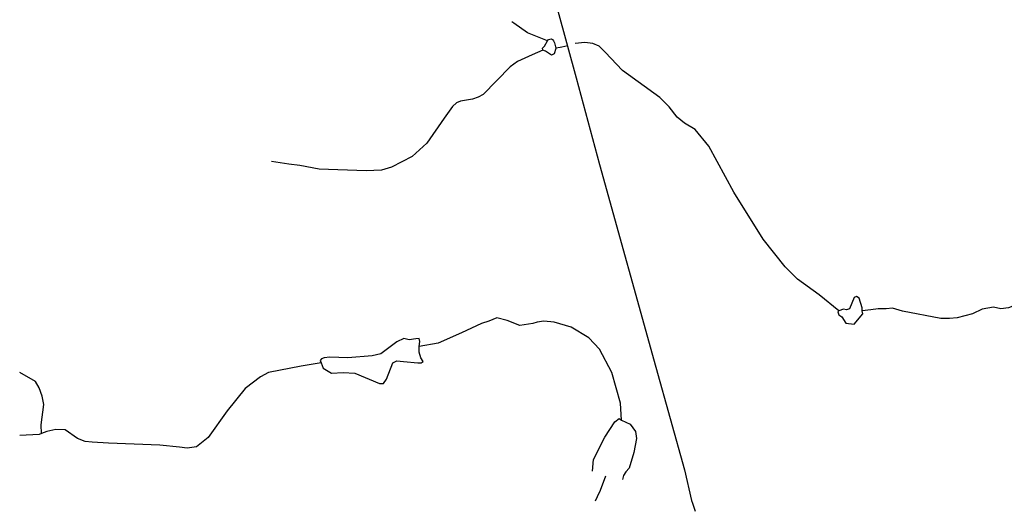
# Model space of a CAD drawing. Extents: x 510007 to 520008, y 5140220 to 5160220.
# Drawn here: x 510008 to 511935, y 5153673 to 5154623 of the extents above; entities that cross this region are included whole.
import ezdxf

# ---------------------------------------------------------------- set-up
doc = ezdxf.new("R2010")
doc.units = 0
for name, color, linetype in [('ZRIVER_STREAM_SIN', 7, 'CONTINUOUS'), ('ZROAD_CENTRELINE', 7, 'CONTINUOUS'), ('ZSHORELINE', 7, 'CONTINUOUS')]:
    doc.layers.add(name, color=color, linetype=linetype)

msp = doc.modelspace()

# ---------------------------------------------------------------- linework, layer by layer
at = {"layer": 'ZRIVER_STREAM_SIN', "color": 5, "linetype": 'CONTINUOUS'}
for points in [[(511040.5, 5154581.1), (511001.5, 5154597.1), (510974.5, 5154616.1), (510970.5, 5154618.1)], [(511040.5, 5154581.1), (511001.5, 5154597.1), (510974.5, 5154616.1), (510970.5, 5154618.1)], [(511040.5, 5154581.1), (511001.5, 5154597.1), (510974.5, 5154616.1), (510970.5, 5154618.1)], [(511040.5, 5154581.1), (511001.5, 5154597.1), (510974.5, 5154616.1), (510970.5, 5154618.1)], [(511031.5, 5154563.1), (511010.5, 5154554.1), (510981.5, 5154541.1), (510967.5, 5154530.1), (510914.5, 5154476.1), (510904.5, 5154471.1), (510893.5, 5154467.1), (510870.5, 5154463.1), (510862.5, 5154460.1), (510854.5, 5154453.1), (510838.5, 5154430.1), (510804.5, 5154381.1), (510775.5, 5154355.1), (510735.5, 5154334.1), (510715.5, 5154328.1), (510685.5, 5154327.1), (510593.5, 5154330.1), (510555.5, 5154337.1), (510534.5, 5154340.1), (510500.5, 5154345.1)], [(511031.5, 5154563.1), (511010.5, 5154554.1), (510981.5, 5154541.1), (510967.5, 5154530.1), (510914.5, 5154476.1), (510904.5, 5154471.1), (510893.5, 5154467.1), (510870.5, 5154463.1), (510862.5, 5154460.1), (510854.5, 5154453.1), (510838.5, 5154430.1), (510804.5, 5154381.1), (510775.5, 5154355.1), (510735.5, 5154334.1), (510715.5, 5154328.1), (510685.5, 5154327.1), (510593.5, 5154330.1), (510555.5, 5154337.1), (510534.5, 5154340.1), (510500.5, 5154345.1)], [(511031.5, 5154563.1), (511010.5, 5154554.1), (510981.5, 5154541.1), (510967.5, 5154530.1), (510914.5, 5154476.1), (510904.5, 5154471.1), (510893.5, 5154467.1), (510870.5, 5154463.1), (510862.5, 5154460.1), (510854.5, 5154453.1), (510838.5, 5154430.1), (510804.5, 5154381.1), (510775.5, 5154355.1), (510735.5, 5154334.1), (510715.5, 5154328.1), (510685.5, 5154327.1), (510593.5, 5154330.1), (510555.5, 5154337.1), (510534.5, 5154340.1), (510500.5, 5154345.1)], [(511031.5, 5154563.1), (511010.5, 5154554.1), (510981.5, 5154541.1), (510967.5, 5154530.1), (510914.5, 5154476.1), (510904.5, 5154471.1), (510893.5, 5154467.1), (510870.5, 5154463.1), (510862.5, 5154460.1), (510854.5, 5154453.1), (510838.5, 5154430.1), (510804.5, 5154381.1), (510775.5, 5154355.1), (510735.5, 5154334.1), (510715.5, 5154328.1), (510685.5, 5154327.1), (510593.5, 5154330.1), (510555.5, 5154337.1), (510534.5, 5154340.1), (510500.5, 5154345.1)], [(511077.5, 5154571.1), (511065.5, 5154568.1), (511056.5, 5154567.1)], [(511077.5, 5154571.1), (511065.5, 5154568.1), (511056.5, 5154567.1)], [(511077.5, 5154571.1), (511065.5, 5154568.1), (511056.5, 5154567.1)], [(511077.5, 5154571.1), (511065.5, 5154568.1), (511056.5, 5154567.1)], [(511610.5, 5154053.1), (511572.5, 5154084.1), (511529.5, 5154115.1), (511505.5, 5154139.1), (511462.5, 5154193.1), (511405.5, 5154285.1), (511356.5, 5154375.1), (511329.5, 5154408.1), (511308.5, 5154420.1), (511294.5, 5154432.1), (511278.5, 5154452.1), (511260.5, 5154470.1), (511187.5, 5154523.1), (511153.5, 5154559.1), (511141.5, 5154571.1), (511129.5, 5154576.1), (511113.5, 5154578.1), (511094.5, 5154576.1)], [(511610.5, 5154053.1), (511572.5, 5154084.1), (511529.5, 5154115.1), (511505.5, 5154139.1), (511462.5, 5154193.1), (511405.5, 5154285.1), (511356.5, 5154375.1), (511329.5, 5154408.1), (511308.5, 5154420.1), (511294.5, 5154432.1), (511278.5, 5154452.1), (511260.5, 5154470.1), (511187.5, 5154523.1), (511153.5, 5154559.1), (511141.5, 5154571.1), (511129.5, 5154576.1), (511113.5, 5154578.1), (511094.5, 5154576.1)], [(511610.5, 5154053.1), (511572.5, 5154084.1), (511529.5, 5154115.1), (511505.5, 5154139.1), (511462.5, 5154193.1), (511405.5, 5154285.1), (511356.5, 5154375.1), (511329.5, 5154408.1), (511308.5, 5154420.1), (511294.5, 5154432.1), (511278.5, 5154452.1), (511260.5, 5154470.1), (511187.5, 5154523.1), (511153.5, 5154559.1), (511141.5, 5154571.1), (511129.5, 5154576.1), (511113.5, 5154578.1), (511094.5, 5154576.1)], [(511610.5, 5154053.1), (511572.5, 5154084.1), (511529.5, 5154115.1), (511505.5, 5154139.1), (511462.5, 5154193.1), (511405.5, 5154285.1), (511356.5, 5154375.1), (511329.5, 5154408.1), (511308.5, 5154420.1), (511294.5, 5154432.1), (511278.5, 5154452.1), (511260.5, 5154470.1), (511187.5, 5154523.1), (511153.5, 5154559.1), (511141.5, 5154571.1), (511129.5, 5154576.1), (511113.5, 5154578.1), (511094.5, 5154576.1)], [(512072.5, 5154113.1), (512060.5, 5154110.1), (512031.5, 5154094.1), (511970.5, 5154070.1), (511942.5, 5154059.1), (511927.5, 5154057.1), (511913.5, 5154060.1), (511891.5, 5154056.1), (511872.5, 5154047.1), (511842.5, 5154039.1), (511827.5, 5154038.1), (511810.5, 5154038.1), (511735.5, 5154052.1), (511715.5, 5154058.1), (511703.5, 5154057.1), (511687.5, 5154057.1), (511673.5, 5154055.1), (511656.5, 5154053.1)], [(512072.5, 5154113.1), (512060.5, 5154110.1), (512031.5, 5154094.1), (511970.5, 5154070.1), (511942.5, 5154059.1), (511927.5, 5154057.1), (511913.5, 5154060.1), (511891.5, 5154056.1), (511872.5, 5154047.1), (511842.5, 5154039.1), (511827.5, 5154038.1), (511810.5, 5154038.1), (511735.5, 5154052.1), (511715.5, 5154058.1), (511703.5, 5154057.1), (511687.5, 5154057.1), (511673.5, 5154055.1), (511656.5, 5154053.1)], [(512072.5, 5154113.1), (512060.5, 5154110.1), (512031.5, 5154094.1), (511970.5, 5154070.1), (511942.5, 5154059.1), (511927.5, 5154057.1), (511913.5, 5154060.1), (511891.5, 5154056.1), (511872.5, 5154047.1), (511842.5, 5154039.1), (511827.5, 5154038.1), (511810.5, 5154038.1), (511735.5, 5154052.1), (511715.5, 5154058.1), (511703.5, 5154057.1), (511687.5, 5154057.1), (511673.5, 5154055.1), (511656.5, 5154053.1)], [(512072.5, 5154113.1), (512060.5, 5154110.1), (512031.5, 5154094.1), (511970.5, 5154070.1), (511942.5, 5154059.1), (511927.5, 5154057.1), (511913.5, 5154060.1), (511891.5, 5154056.1), (511872.5, 5154047.1), (511842.5, 5154039.1), (511827.5, 5154038.1), (511810.5, 5154038.1), (511735.5, 5154052.1), (511715.5, 5154058.1), (511703.5, 5154057.1), (511687.5, 5154057.1), (511673.5, 5154055.1), (511656.5, 5154053.1)], [(511185.5, 5153839.1), (511183.5, 5153872.1), (511166.5, 5153932.1), (511142.5, 5153978.1), (511121.5, 5154000.1), (511086.5, 5154021.1), (511053.5, 5154031.1), (511033.5, 5154033.1), (511020.5, 5154031.1), (511011.5, 5154028.1), (510986.5, 5154024.1), (510961.5, 5154034.1), (510941.5, 5154039.1), (510925.5, 5154033.1), (510911.5, 5154028.1), (510872.5, 5154010.1), (510826.5, 5153990.1), (510789.5, 5153983.1)], [(511185.5, 5153839.1), (511183.5, 5153872.1), (511166.5, 5153932.1), (511142.5, 5153978.1), (511121.5, 5154000.1), (511086.5, 5154021.1), (511053.5, 5154031.1), (511033.5, 5154033.1), (511020.5, 5154031.1), (511011.5, 5154028.1), (510986.5, 5154024.1), (510961.5, 5154034.1), (510941.5, 5154039.1), (510925.5, 5154033.1), (510911.5, 5154028.1), (510872.5, 5154010.1), (510826.5, 5153990.1), (510789.5, 5153983.1)], [(511185.5, 5153839.1), (511183.5, 5153872.1), (511166.5, 5153932.1), (511142.5, 5153978.1), (511121.5, 5154000.1), (511086.5, 5154021.1), (511053.5, 5154031.1), (511033.5, 5154033.1), (511020.5, 5154031.1), (511011.5, 5154028.1), (510986.5, 5154024.1), (510961.5, 5154034.1), (510941.5, 5154039.1), (510925.5, 5154033.1), (510911.5, 5154028.1), (510872.5, 5154010.1), (510826.5, 5153990.1), (510789.5, 5153983.1)], [(511185.5, 5153839.1), (511183.5, 5153872.1), (511166.5, 5153932.1), (511142.5, 5153978.1), (511121.5, 5154000.1), (511086.5, 5154021.1), (511053.5, 5154031.1), (511033.5, 5154033.1), (511020.5, 5154031.1), (511011.5, 5154028.1), (510986.5, 5154024.1), (510961.5, 5154034.1), (510941.5, 5154039.1), (510925.5, 5154033.1), (510911.5, 5154028.1), (510872.5, 5154010.1), (510826.5, 5153990.1), (510789.5, 5153983.1)], [(510597.5, 5153951.1), (510558.5, 5153945.1), (510494.5, 5153932.1), (510478.5, 5153924.1), (510448.5, 5153901.1), (510413.5, 5153857.1), (510376.5, 5153805.1), (510353.5, 5153787.1), (510335.5, 5153784.1), (510320.5, 5153786.1), (510281.5, 5153790.1), (510181.5, 5153794.1), (510149.5, 5153796.1), (510135.5, 5153797.1), (510120.5, 5153803.1), (510096.5, 5153820.1), (510078.5, 5153821.1), (510060.5, 5153817.1), (510050.5, 5153813.1)], [(510597.5, 5153951.1), (510558.5, 5153945.1), (510494.5, 5153932.1), (510478.5, 5153924.1), (510448.5, 5153901.1), (510413.5, 5153857.1), (510376.5, 5153805.1), (510353.5, 5153787.1), (510335.5, 5153784.1), (510320.5, 5153786.1), (510281.5, 5153790.1), (510181.5, 5153794.1), (510149.5, 5153796.1), (510135.5, 5153797.1), (510120.5, 5153803.1), (510096.5, 5153820.1), (510078.5, 5153821.1), (510060.5, 5153817.1), (510050.5, 5153813.1)], [(510597.5, 5153951.1), (510558.5, 5153945.1), (510494.5, 5153932.1), (510478.5, 5153924.1), (510448.5, 5153901.1), (510413.5, 5153857.1), (510376.5, 5153805.1), (510353.5, 5153787.1), (510335.5, 5153784.1), (510320.5, 5153786.1), (510281.5, 5153790.1), (510181.5, 5153794.1), (510149.5, 5153796.1), (510135.5, 5153797.1), (510120.5, 5153803.1), (510096.5, 5153820.1), (510078.5, 5153821.1), (510060.5, 5153817.1), (510050.5, 5153813.1)], [(510597.5, 5153951.1), (510558.5, 5153945.1), (510494.5, 5153932.1), (510478.5, 5153924.1), (510448.5, 5153901.1), (510413.5, 5153857.1), (510376.5, 5153805.1), (510353.5, 5153787.1), (510335.5, 5153784.1), (510320.5, 5153786.1), (510281.5, 5153790.1), (510181.5, 5153794.1), (510149.5, 5153796.1), (510135.5, 5153797.1), (510120.5, 5153803.1), (510096.5, 5153820.1), (510078.5, 5153821.1), (510060.5, 5153817.1), (510050.5, 5153813.1)], [(510050.5, 5153813.1), (510049.5, 5153830.1), (510054.5, 5153870.1), (510051.5, 5153886.1), (510045.5, 5153902.1), (510038.5, 5153915.1), (510007.5, 5153932.1)], [(510050.5, 5153813.1), (510049.5, 5153830.1), (510054.5, 5153870.1), (510051.5, 5153886.1), (510045.5, 5153902.1), (510038.5, 5153915.1), (510007.5, 5153932.1)], [(510050.5, 5153813.1), (510049.5, 5153830.1), (510054.5, 5153870.1), (510051.5, 5153886.1), (510045.5, 5153902.1), (510038.5, 5153915.1), (510007.5, 5153932.1)], [(510050.5, 5153813.1), (510049.5, 5153830.1), (510054.5, 5153870.1), (510051.5, 5153886.1), (510045.5, 5153902.1), (510038.5, 5153915.1), (510007.5, 5153932.1)], [(510050.5, 5153813.1), (510045.5, 5153811.1), (510007.5, 5153809.1)], [(510050.5, 5153813.1), (510045.5, 5153811.1), (510007.5, 5153809.1)], [(510050.5, 5153813.1), (510045.5, 5153811.1), (510007.5, 5153809.1)], [(510050.5, 5153813.1), (510045.5, 5153811.1), (510007.5, 5153809.1)], [(511134.5, 5153681.1), (511138.5, 5153690.1), (511144.5, 5153702.1), (511154.5, 5153730.1)], [(511134.5, 5153681.1), (511138.5, 5153690.1), (511144.5, 5153702.1), (511154.5, 5153730.1)], [(511134.5, 5153681.1), (511138.5, 5153690.1), (511144.5, 5153702.1), (511154.5, 5153730.1)], [(511134.5, 5153681.1), (511138.5, 5153690.1), (511144.5, 5153702.1), (511154.5, 5153730.1)]]:
    msp.add_lwpolyline(points, dxfattribs=at)
at = {"layer": 'ZROAD_CENTRELINE', "color": 1, "linetype": 'CONTINUOUS'}
msp.add_line((511060.5, 5154640.1), (511096.5, 5154509.1), dxfattribs=at)
msp.add_line((511060.5, 5154640.1), (511096.5, 5154509.1), dxfattribs=at)
for points in [[(511096.5, 5154509.1), (511142.5, 5154339.1), (511252.5, 5153943.1), (511308.5, 5153742.1), (511322.5, 5153682.1), (511324.5, 5153677.1)], [(511096.5, 5154509.1), (511142.5, 5154339.1), (511252.5, 5153943.1), (511308.5, 5153742.1), (511322.5, 5153682.1), (511324.5, 5153677.1)], [(511324.5, 5153677.1), (511329.5, 5153661.1)], [(511324.5, 5153677.1), (511329.5, 5153661.1)]]:
    msp.add_lwpolyline(points, dxfattribs=at)
at = {"layer": 'ZSHORELINE', "color": 5, "linetype": 'CONTINUOUS'}
for points in [[(511031.5, 5154563.1), (511030.5, 5154567.1), (511034.5, 5154571.1), (511040.5, 5154581.1)], [(511031.5, 5154563.1), (511030.5, 5154567.1), (511034.5, 5154571.1), (511040.5, 5154581.1)], [(511031.5, 5154563.1), (511030.5, 5154567.1), (511034.5, 5154571.1), (511040.5, 5154581.1)], [(511031.5, 5154563.1), (511030.5, 5154567.1), (511034.5, 5154571.1), (511040.5, 5154581.1)], [(511040.5, 5154581.1), (511042.5, 5154584.1), (511047.5, 5154585.1), (511050.5, 5154584.1), (511052.5, 5154581.1), (511054.5, 5154577.1), (511056.5, 5154567.1)], [(511040.5, 5154581.1), (511042.5, 5154584.1), (511047.5, 5154585.1), (511050.5, 5154584.1), (511052.5, 5154581.1), (511054.5, 5154577.1), (511056.5, 5154567.1)], [(511040.5, 5154581.1), (511042.5, 5154584.1), (511047.5, 5154585.1), (511050.5, 5154584.1), (511052.5, 5154581.1), (511054.5, 5154577.1), (511056.5, 5154567.1)], [(511040.5, 5154581.1), (511042.5, 5154584.1), (511047.5, 5154585.1), (511050.5, 5154584.1), (511052.5, 5154581.1), (511054.5, 5154577.1), (511056.5, 5154567.1)], [(511056.5, 5154567.1), (511056.5, 5154566.1), (511053.5, 5154556.1), (511048.5, 5154553.1), (511044.5, 5154556.1), (511036.5, 5154561.1), (511031.5, 5154563.1)], [(511056.5, 5154567.1), (511056.5, 5154566.1), (511053.5, 5154556.1), (511048.5, 5154553.1), (511044.5, 5154556.1), (511036.5, 5154561.1), (511031.5, 5154563.1)], [(511056.5, 5154567.1), (511056.5, 5154566.1), (511053.5, 5154556.1), (511048.5, 5154553.1), (511044.5, 5154556.1), (511036.5, 5154561.1), (511031.5, 5154563.1)], [(511056.5, 5154567.1), (511056.5, 5154566.1), (511053.5, 5154556.1), (511048.5, 5154553.1), (511044.5, 5154556.1), (511036.5, 5154561.1), (511031.5, 5154563.1)], [(511656.5, 5154053.1), (511656.5, 5154059.1), (511650.5, 5154078.1), (511645.5, 5154081.1), (511640.5, 5154079.1), (511631.5, 5154057.1), (511625.5, 5154055.1), (511619.5, 5154056.1), (511610.5, 5154053.1)], [(511656.5, 5154053.1), (511656.5, 5154059.1), (511650.5, 5154078.1), (511645.5, 5154081.1), (511640.5, 5154079.1), (511631.5, 5154057.1), (511625.5, 5154055.1), (511619.5, 5154056.1), (511610.5, 5154053.1)], [(511656.5, 5154053.1), (511656.5, 5154059.1), (511650.5, 5154078.1), (511645.5, 5154081.1), (511640.5, 5154079.1), (511631.5, 5154057.1), (511625.5, 5154055.1), (511619.5, 5154056.1), (511610.5, 5154053.1)], [(511656.5, 5154053.1), (511656.5, 5154059.1), (511650.5, 5154078.1), (511645.5, 5154081.1), (511640.5, 5154079.1), (511631.5, 5154057.1), (511625.5, 5154055.1), (511619.5, 5154056.1), (511610.5, 5154053.1)], [(511610.5, 5154053.1), (511608.5, 5154051.1), (511610.5, 5154045.1), (511616.5, 5154041.1), (511624.5, 5154029.1), (511640.5, 5154027.1), (511657.5, 5154047.1), (511656.5, 5154053.1)], [(511610.5, 5154053.1), (511608.5, 5154051.1), (511610.5, 5154045.1), (511616.5, 5154041.1), (511624.5, 5154029.1), (511640.5, 5154027.1), (511657.5, 5154047.1), (511656.5, 5154053.1)], [(511610.5, 5154053.1), (511608.5, 5154051.1), (511610.5, 5154045.1), (511616.5, 5154041.1), (511624.5, 5154029.1), (511640.5, 5154027.1), (511657.5, 5154047.1), (511656.5, 5154053.1)], [(511610.5, 5154053.1), (511608.5, 5154051.1), (511610.5, 5154045.1), (511616.5, 5154041.1), (511624.5, 5154029.1), (511640.5, 5154027.1), (511657.5, 5154047.1), (511656.5, 5154053.1)], [(510789.5, 5153983.1), (510790.5, 5153993.1), (510789.5, 5153999.1), (510782.5, 5153998.1), (510769.5, 5153996.1), (510759.5, 5153999.1), (510745.5, 5153992.1), (510714.5, 5153969.1), (510697.5, 5153965.1), (510649.5, 5153961.1), (510614.5, 5153962.1), (510603.5, 5153961.1), (510598.5, 5153959.1), (510595.5, 5153956.1), (510597.5, 5153951.1)], [(510789.5, 5153983.1), (510790.5, 5153993.1), (510789.5, 5153999.1), (510782.5, 5153998.1), (510769.5, 5153996.1), (510759.5, 5153999.1), (510745.5, 5153992.1), (510714.5, 5153969.1), (510697.5, 5153965.1), (510649.5, 5153961.1), (510614.5, 5153962.1), (510603.5, 5153961.1), (510598.5, 5153959.1), (510595.5, 5153956.1), (510597.5, 5153951.1)], [(510789.5, 5153983.1), (510790.5, 5153993.1), (510789.5, 5153999.1), (510782.5, 5153998.1), (510769.5, 5153996.1), (510759.5, 5153999.1), (510745.5, 5153992.1), (510714.5, 5153969.1), (510697.5, 5153965.1), (510649.5, 5153961.1), (510614.5, 5153962.1), (510603.5, 5153961.1), (510598.5, 5153959.1), (510595.5, 5153956.1), (510597.5, 5153951.1)], [(510789.5, 5153983.1), (510790.5, 5153993.1), (510789.5, 5153999.1), (510782.5, 5153998.1), (510769.5, 5153996.1), (510759.5, 5153999.1), (510745.5, 5153992.1), (510714.5, 5153969.1), (510697.5, 5153965.1), (510649.5, 5153961.1), (510614.5, 5153962.1), (510603.5, 5153961.1), (510598.5, 5153959.1), (510595.5, 5153956.1), (510597.5, 5153951.1)], [(510597.5, 5153951.1), (510601.5, 5153941.1), (510617.5, 5153931.1), (510640.5, 5153932.1), (510663.5, 5153931.1), (510711.5, 5153911.1), (510719.5, 5153911.1), (510725.5, 5153919.1), (510737.5, 5153951.1), (510745.5, 5153955.1), (510758.5, 5153954.1), (510786.5, 5153951.1), (510793.5, 5153951.1), (510797.5, 5153954.1), (510792.5, 5153961.1), (510789.5, 5153972.1), (510789.5, 5153982.1), (510789.5, 5153983.1)], [(510597.5, 5153951.1), (510601.5, 5153941.1), (510617.5, 5153931.1), (510640.5, 5153932.1), (510663.5, 5153931.1), (510711.5, 5153911.1), (510719.5, 5153911.1), (510725.5, 5153919.1), (510737.5, 5153951.1), (510745.5, 5153955.1), (510758.5, 5153954.1), (510786.5, 5153951.1), (510793.5, 5153951.1), (510797.5, 5153954.1), (510792.5, 5153961.1), (510789.5, 5153972.1), (510789.5, 5153982.1), (510789.5, 5153983.1)], [(510597.5, 5153951.1), (510601.5, 5153941.1), (510617.5, 5153931.1), (510640.5, 5153932.1), (510663.5, 5153931.1), (510711.5, 5153911.1), (510719.5, 5153911.1), (510725.5, 5153919.1), (510737.5, 5153951.1), (510745.5, 5153955.1), (510758.5, 5153954.1), (510786.5, 5153951.1), (510793.5, 5153951.1), (510797.5, 5153954.1), (510792.5, 5153961.1), (510789.5, 5153972.1), (510789.5, 5153982.1), (510789.5, 5153983.1)], [(510597.5, 5153951.1), (510601.5, 5153941.1), (510617.5, 5153931.1), (510640.5, 5153932.1), (510663.5, 5153931.1), (510711.5, 5153911.1), (510719.5, 5153911.1), (510725.5, 5153919.1), (510737.5, 5153951.1), (510745.5, 5153955.1), (510758.5, 5153954.1), (510786.5, 5153951.1), (510793.5, 5153951.1), (510797.5, 5153954.1), (510792.5, 5153961.1), (510789.5, 5153972.1), (510789.5, 5153982.1), (510789.5, 5153983.1)], [(511128.5, 5153739.1), (511130.5, 5153762.1), (511152.5, 5153806.1), (511172.5, 5153836.1), (511180.5, 5153842.1), (511185.5, 5153839.1)], [(511128.5, 5153739.1), (511130.5, 5153762.1), (511152.5, 5153806.1), (511172.5, 5153836.1), (511180.5, 5153842.1), (511185.5, 5153839.1)], [(511128.5, 5153739.1), (511130.5, 5153762.1), (511152.5, 5153806.1), (511172.5, 5153836.1), (511180.5, 5153842.1), (511185.5, 5153839.1)], [(511128.5, 5153739.1), (511130.5, 5153762.1), (511152.5, 5153806.1), (511172.5, 5153836.1), (511180.5, 5153842.1), (511185.5, 5153839.1)], [(511185.5, 5153839.1), (511202.5, 5153831.1), (511212.5, 5153817.1), (511214.5, 5153803.1), (511209.5, 5153776.1), (511200.5, 5153745.1), (511193.5, 5153738.1), (511189.5, 5153731.1), (511187.5, 5153723.1)], [(511185.5, 5153839.1), (511202.5, 5153831.1), (511212.5, 5153817.1), (511214.5, 5153803.1), (511209.5, 5153776.1), (511200.5, 5153745.1), (511193.5, 5153738.1), (511189.5, 5153731.1), (511187.5, 5153723.1)], [(511185.5, 5153839.1), (511202.5, 5153831.1), (511212.5, 5153817.1), (511214.5, 5153803.1), (511209.5, 5153776.1), (511200.5, 5153745.1), (511193.5, 5153738.1), (511189.5, 5153731.1), (511187.5, 5153723.1)], [(511185.5, 5153839.1), (511202.5, 5153831.1), (511212.5, 5153817.1), (511214.5, 5153803.1), (511209.5, 5153776.1), (511200.5, 5153745.1), (511193.5, 5153738.1), (511189.5, 5153731.1), (511187.5, 5153723.1)]]:
    msp.add_lwpolyline(points, dxfattribs=at)

doc.saveas('drawing.dxf')
